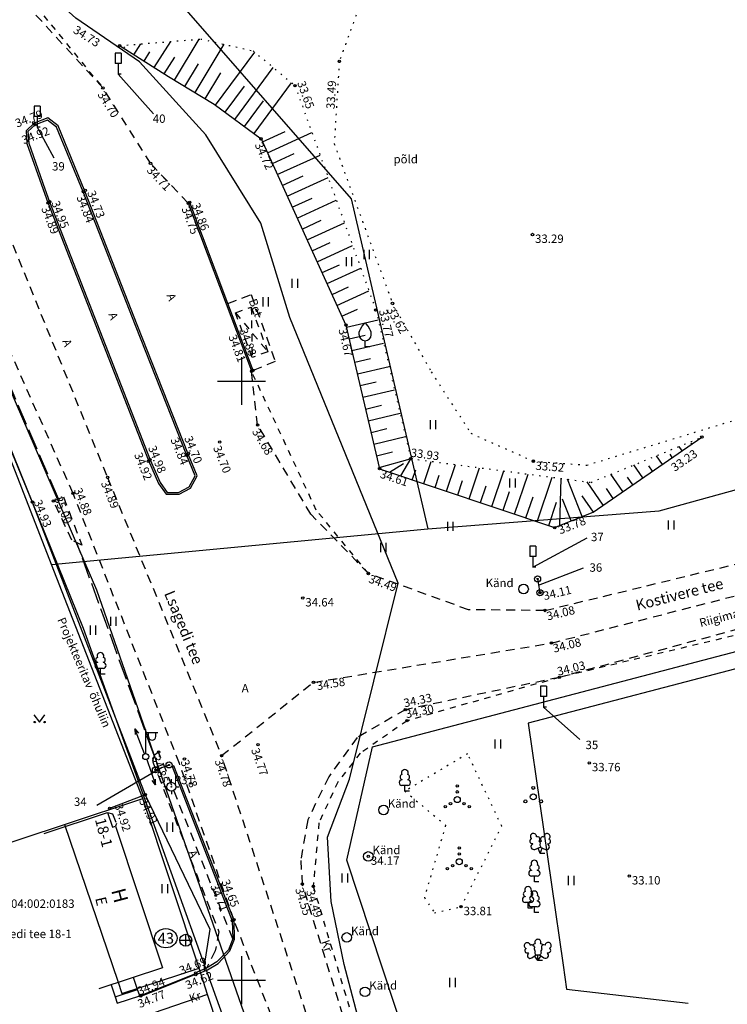
# Model space of a CAD drawing. Extents: x 552215 to 1108501, y 6583850 to 13171772.
# Drawn here: x 553631 to 553691, y 6586798 to 6586880 of the extents above; entities that cross this region are included whole.
import ezdxf
from ezdxf.enums import TextEntityAlignment as Align

# ---------------------------------------------------------------- set-up
doc = ezdxf.new("R2010")
doc.units = 0
for name, pattern in [('750_GE0610$0$AAREKIVI', [0.2, 0.1, 0.1]), ('750_GE0610$0$ASFBET', [2.5, 1.5, -1]), ('750_GE0610$0$HOONEKP', [0.02, 0.01, 0.01]), ('750_GE0610$0$KATASTRIPIIR', [0.02, 0.01, 0.01]), ('750_GE0610$0$KATUSEALL', [3.5, 1.25, -1, 1.25]), ('750_GE0610$0$KOLVIK', [1.25, 0.25, -1]), ('750_GE0610$0$KRUUSKILL', [2, 1, -1]), ('750_GE0610$0$LIIKLUSM', [0.02, 0.01, 0.01]), ('750_GE0610$0$NOLVAALL', [1.2, 0.2, -1]), ('750_GE0610$0$NOLVAKRIIPS', [0.2, 0.1, 0.1]), ('750_GE0610$0$NOLVAPEAL', [0.2, 0.1, 0.1]), ('750_GE0610$0$TEERADA', [4.5, 3.5, -1]), ('750_GE0610$0$TREPP', [0.02, 0.01, 0.01])]:
    doc.linetypes.add(name, pattern=pattern)
doc.layers.get('0').update_dxf_attribs({"linetype": 'CONTINUOUS', "lineweight": 5})
for name, color, linetype in [('750_GE0610$0$AED', 8, 'CONTINUOUS'), ('750_GE0610$0$ALUSVORK', 8, 'CONTINUOUS'), ('750_GE0610$0$HALJASTUS', 8, 'CONTINUOUS'), ('750_GE0610$0$HOONE', 8, 'CONTINUOUS'), ('750_GE0610$0$KAEVU_NR', 8, 'CONTINUOUS'), ('750_GE0610$0$KKAEV', 32, 'CONTINUOUS'), ('750_GE0610$0$korgus', 8, 'CONTINUOUS'), ('750_GE0610$0$KTRASS', 32, 'CONTINUOUS'), ('750_GE0610$0$LE_NR', 8, 'CONTINUOUS'), ('750_GE0610$0$LIIKLUS', 8, 'CONTINUOUS'), ('750_GE0610$0$MPOHULIIN', 1, 'CONTINUOUS'), ('750_GE0610$0$PIIR', 32, 'CONTINUOUS'), ('750_GE0610$0$POST', 6, 'CONTINUOUS'), ('750_GE0610$0$PUU', 8, 'CONTINUOUS'), ('750_GE0610$0$RELJEEF', 8, 'CONTINUOUS'), ('750_GE0610$0$SITRASS', 102, 'CONTINUOUS'), ('750_GE0610$0$TEE', 8, 'CONTINUOUS'), ('750_GE0610$0$vork', 8, 'CONTINUOUS')]:
    doc.layers.add(name, color=color, linetype=linetype)
doc.layers.add('_TEHNOVÕRGU_KAITSEVÖÖND', color=6, linetype='CONTINUOUS', lineweight=5, true_color=0xff00ff)
doc.layers.add('_xrefid', color=7, linetype='CONTINUOUS', lineweight=9)
doc.styles.add('750_GE0610$0$ITALIC', font='italic.shx')
doc.styles.add('750_GE0610$0$ROMANS', font='romans.shx', dxfattribs={"width": 0.8, "oblique": 20})
doc.styles.add('750_GE0610$0$style1', font='romans.shx', dxfattribs={"height": 0.7})
doc.styles.add('750_GE0610$0$TXT', font='txt.shx')
doc.linetypes.add('750_GE0610$0$-KS-', pattern='A,5,[139,mkm.shx,S=0.8,R=0,X=0,Y=0],5,-1.5,["K",750_GE0610$0$ROMANS,S=1.4,R=0,X=-0.7,Y=-0.7],-1.5,10,-3', length=26)
doc.linetypes.add('750_GE0610$0$LA_AED', pattern='A,2.5,[136,mkm.shx,S=0.8,R=0,X=0,Y=0],2.5', length=5)
doc.linetypes.add('750_GE0610$0$MP_OHL', pattern='A,10,[138,mkm.shx,S=1,R=0,X=0,Y=0],6,[138,mkm.shx,S=1,R=180,X=0,Y=0],15', length=31)
doc.linetypes.add('750_GE0610$0$OK_AED', pattern='A,1,-1.5,[141,mkm.shx,S=0.5,R=0,X=0,Y=0],-1.5,1', length=5)
doc.linetypes.add('750_GE0610$0$SI_KBL', pattern='A,8,-2,4,[132,mkm.shx,S=0.5,R=0,X=0,Y=0],4,-2', length=20)

# ---------------------------------------------------------------- blocks, each defined once
blk = doc.blocks.new('750_GE0610$0$mpsuun')
at = {"linetype": 'Continuous'}
for p, q in [((0.5, 0), (5, 0)), ((5, 0), (4.1, 0.3)), ((5, 0), (4.1, -0.3))]:
    blk.add_line(p, q, dxfattribs=at)
blk = doc.blocks.new('750_GE0610$0$vapost')
for p, q in [((0, 0.5), (0, 4.5)), ((0, 4), (2, 4)), ((0.45, 3.36), (0.45, 4)), ((1.68, 3.36), (1.68, 4))]:
    blk.add_line(p, q)
blk.add_arc((1.07, 3.36), 0.613, 180, 0)
blk = doc.blocks.new('750_GE0610$0$pupost')
blk.add_circle((0, 0), 0.5)
blk = doc.blocks.new('750_GE0610$0$varpos')
at = {"color": 0}
blk.add_line((0, 1), (0, -1), dxfattribs=at)
blk = doc.blocks.new('750_GE0610$0$KAKAEV')
at = {"color": 0}
for p, q in [((-1, 0), (1, 0)), ((0, -1), (0, 1))]:
    blk.add_line(p, q, dxfattribs=at)
blk.add_circle((0, 0), 1, dxfattribs=at)
blk = doc.blocks.new('750_GE0610$0$LEHTP3')
at = {"color": 0, "linetype": 'Continuous'}
for p, q in [((-1.57, 1.21), (-1.62, 1.28)), ((-1.02, 0.44), (-0.3, 0.95)), ((0, 0), (-0.55, 0.77)), ((-0.3, 0.95), (0.29, 0.95)), ((0, 0), (0, 0.95)), ((0, 0), (0.54, 0.78)), ((0.76, 0), (0, 0)), ((0.29, 0.95), (1.01, 0.46)), ((1.55, 1.24), (1.59, 1.31))]:
    blk.add_line(p, q, dxfattribs=at)
at = {"color": 0, "linetype": 'Continuous', "flags": 128}
for points in [[(-0.83, 2.57), (-0.62, 2.37), (-0.59, 2.31), (-0.59, 2.2), (-0.62, 2.02), (-0.62, 1.93), (-0.58, 1.77), (-0.5, 1.59), (-0.48, 1.5), (-0.49, 1.41), (-0.52, 1.28), (-0.52, 1.22), (-0.48, 1.14), (-0.43, 1.08), (-0.3, 0.95)], [(0.81, 2.6), (0.62, 2.37), (0.59, 2.31), (0.59, 2.2), (0.62, 2.02), (0.63, 1.93), (0.59, 1.77), (0.51, 1.59), (0.49, 1.5), (0.5, 1.41), (0.53, 1.28), (0.53, 1.22), (0.49, 1.14), (0.44, 1.08), (0.3, 0.95)]]:
    blk.add_lwpolyline(points, dxfattribs=at)
at = {"color": 0, "linetype": 'Continuous'}
for centre, radius, start, end in [((0, 3.04), 0.512, 90.0013, 211.0159), ((0, 3.04), 0.512, 328.9841, 89.9987), ((-1.77, 2.47), 0.512, 125.5389, 246.5536), ((-1.77, 1.66), 0.403, 120.3341, 291.9047), ((-1.77, 2.47), 0.512, 4.5218, 125.5364), ((-0.99, 2.21), 0.403, 65.2382, 130.7412), ((-0.48, 2.38), 0.403, 84.7965, 150.2995), ((0.48, 2.38), 0.403, 34.3857, 95.2035), ((0.95, 2.23), 0.403, 50.3173, 111.1351), ((1.72, 2.51), 0.512, 55.522, 176.5367), ((1.74, 1.69), 0.403, 249.1538, 60.7243), ((1.72, 2.51), 0.512, 294.5049, 55.5195), ((-1.29, 0.83), 0.475, 125.5377, 305.5366), ((1.28, 0.85), 0.475, 235.5219, 55.5208)]:
    blk.add_arc(centre, radius, start, end, dxfattribs=at)
blk = doc.blocks.new('750_GE0610$0$LEHTP1')
at = {"color": 0, "linetype": 'Continuous'}
for p, q in [((-0.48, 1.96), (-0.48, 1.9)), ((0.48, 1.96), (0.48, 1.9)), ((0.48, 0.95), (-0.48, 0.95)), ((0, 0), (0, 0.95)), ((0.76, 0), (0, 0))]:
    blk.add_line(p, q, dxfattribs=at)
for centre, radius, start, end in [((0, 3.04), 0.554, 332.5799, 207.4201), ((-0.475, 1.425), 0.475, 90.00001, 270), ((-0.38, 2.375), 0.425, 105.2441, 257.07903), ((0.38, 2.375), 0.425, 282.92097, 74.7559), ((0.475, 1.425), 0.475, 270, 89.99999)]:
    blk.add_arc(centre, radius, start, end, dxfattribs=at)
blk = doc.blocks.new('750_GE0610$0$LEHTP2')
at = {"color": 0, "linetype": 'Continuous'}
for p, q in [((-0.17, 1.98), (-0.2, 2.05)), ((0.2, 1.97), (0.23, 2.05)), ((-1.23, 1.56), (-1.26, 1.64)), ((-0.88, 0.67), (0.01, 1.02)), ((0, 0), (-0.35, 0.88)), ((0, 0), (0.36, 0.88)), ((0.76, 0), (0, 0)), ((0.01, 1.02), (0.89, 0.66)), ((1.25, 1.54), (1.28, 1.62))]:
    blk.add_line(p, q, dxfattribs=at)
at = {"color": 0, "linetype": 'Continuous', "flags": 128}
blk.add_lwpolyline([(0.01, 2.01), (-0.03, 1.86), (-0.03, 1.82), (-0.01, 1.76), (0.03, 1.69), (0.04, 1.65), (0.01, 1.58), (-0.04, 1.48), (-0.05, 1.43), (-0.04, 1.4), (-0.02, 1.34), (0.05, 1.22), (0.06, 1.18), (0.05, 1.14), (0.02, 1.07), (0.01, 1.02)], dxfattribs=at)
at = {"color": 0, "linetype": 'Continuous'}
for centre, radius, start, end in [((-1.11, 2.83), 0.512, 111.5027, 232.5173), ((-1.11, 2.83), 0.512, 350.4856, 111.5002), ((1.16, 2.81), 0.512, 67.6168, 188.6314), ((-1.31, 2.04), 0.403, 106.2979, 277.8684), ((-0.43, 2.38), 0.403, 305.1345, 116.705), ((0.01, 1.53), 0.475, 66.7655, 111.5015), ((0.47, 2.38), 0.403, 62.412, 233.9825), ((1.34, 2.02), 0.403, 261.2486, 72.8191), ((1.16, 2.81), 0.512, 306.5997, 67.6143), ((-1.05, 1.12), 0.475, 111.5014, 291.5004), ((1.07, 1.1), 0.475, 247.6166, 67.6155)]:
    blk.add_arc(centre, radius, start, end, dxfattribs=at)
blk = doc.blocks.new('750_GE0610$0$PQQSAS')
at = {"color": 0, "linetype": 'Continuous'}
for centre, radius in [((0, 1.5), 0.25), ((0, 0), 0.5), ((-1.3, -0.75), 0.25), ((1.3, -0.75), 0.25)]:
    blk.add_circle(centre, radius, dxfattribs=at)
blk = doc.blocks.new('750_GE0610$0$LIIKLM')
at = {"color": 0, "linetype": 'Continuous', "flags": 128}
for points in [[(-0.5, 3.5), (-0.5, 1.8)], [(0.5, 3.5), (-0.5, 3.5)], [(0.5, 3.5), (0.5, 1.8)], [(0.5, 1.8), (-0.5, 1.8)], [(0, 1.8), (0, 0)], [(0.5, 0), (0, 0)]]:
    blk.add_lwpolyline(points, dxfattribs=at)
blk = doc.blocks.new('750_GE0610$0$VILJA1')
at = {"color": 0, "linetype": 'Continuous'}
for p, q in [((0, 0), (0, 1)), ((0.8, 0), (0, 0))]:
    blk.add_line(p, q, dxfattribs=at)
at = {"color": 0, "linetype": 'Continuous', "flags": 128}
for points in [[(-1, 2), (-1, 2.3), (-0.98, 2.43), (-0.91, 2.69), (-0.79, 2.93), (-0.5, 3.4), (-0.18, 3.81), (0, 4)], [(1, 2), (1, 2.3), (0.98, 2.43), (0.91, 2.69), (0.79, 2.93), (0.5, 3.4), (0.18, 3.81), (0, 4)]]:
    blk.add_lwpolyline(points, dxfattribs=at)
at = {"color": 0, "linetype": 'Continuous'}
blk.add_arc((0, 2), 1, 180, 0, dxfattribs=at)
blk = doc.blocks.new('750_GE0610$0$LIIKLP')
at = {"color": 0}
for radius in [0.5, 0.1]:
    blk.add_circle((0, 0), radius, dxfattribs=at)
blk = doc.blocks.new('750_GE0610$0$VQSA')
at = {"color": 0, "linetype": 'Continuous'}
for centre, radius in [((0, 2.3), 0.2), ((0, 0), 0.5), ((0, 1.3), 0.2), ((-2, -1.15), 0.2), ((-1.13, -0.65), 0.2), ((1.13, -0.65), 0.2), ((2, -1.15), 0.2)]:
    blk.add_circle(centre, radius, dxfattribs=at)
blk = doc.blocks.new('750_GE0610$0$HEIN')
at = {"color": 0, "linetype": 'Continuous'}
for p, q in [((-0.46, 0.76), (-0.46, -0.76)), ((0.46, 0.76), (0.46, -0.76))]:
    blk.add_line(p, q, dxfattribs=at)
blk = doc.blocks.new('750_GE0610$0$MURU')
at = {"color": 0, "linetype": 'Continuous'}
for p, q in [((-0.93, 1.21), (0, 0)), ((0, 0), (0.89, 1.21))]:
    blk.add_line(p, q, dxfattribs=at)
for centre in [(-0.8, 0), (0.86, 0)]:
    blk.add_ellipse(centre, major_axis=(0.0778, 0.0778), ratio=1, start_param=5.497787, end_param=11.780972, dxfattribs=at)
blk = doc.blocks.new('750_GE0610$0$VKORIS')
at = {"color": 0, "linetype": 'Continuous'}
for p, q in [((0, 4), (0, -4)), ((-4, 0), (4, 0))]:
    blk.add_line(p, q, dxfattribs=at)
blk = doc.blocks.new('750_GE0610$0$SPYMAR')
at = {"color": 0, "linetype": 'Continuous'}
for p, q in [((-0.75, 0), (-1.25, 0)), ((0, 0.75), (0, 1.25)), ((0.75, 0), (1.25, 0)), ((0, -0.75), (0, -1.25))]:
    blk.add_line(p, q, dxfattribs=at)
for radius in [0.75, 0.044]:
    blk.add_circle((0, 0), radius, dxfattribs=at)
blk = doc.blocks.new('750_GE0610$0$METS')
at = {"color": 0}
blk.add_circle((0, 0), 0.8, dxfattribs=at)
blk = doc.blocks.new('750_GE0610')
at = {"layer": '750_GE0610$0$AED', "linetype": '750_GE0610$0$LA_AED', "ltscale": 0.5}
for p, q in [((553624.937, 6586858.328), (553632.545, 6586839.902)), ((553632.545, 6586839.902), (553641.969, 6586815.473)), ((553641.969, 6586815.473), (553639.007, 6586814.335)), ((553641.969, 6586815.473), (553647.369, 6586804.272)), ((553647.369, 6586804.272), (553646.902, 6586801.215))]:
    blk.add_line(p, q, dxfattribs=at)
at = {"layer": '750_GE0610$0$AED', "linetype": '750_GE0610$0$OK_AED', "ltscale": 0.5}
for p, q in [((553723.902, 6586834.581), (553673.932, 6586821.446)), ((553673.932, 6586821.446), (553676.844, 6586801.263)), ((553676.844, 6586801.263), (553677.117, 6586799.262)), ((553677.117, 6586799.262), (553687.274, 6586798.081))]:
    blk.add_line(p, q, dxfattribs=at)
at = {"layer": '750_GE0610$0$HALJASTUS', "linetype": '750_GE0610$0$KOLVIK', "ltscale": 0.5}
blk.add_lwpolyline([(553663.545, 6586885.595), (553660.208, 6586882.293), (553658.163, 6586876.674), (553657.738, 6586869.788), (553662.601, 6586856.473), (553665.835, 6586850.756), (553669.14, 6586845.635), (553674.355, 6586843.312), (553678.8, 6586842.979), (553695.811, 6586848.16), (553716.681, 6586854.567), (553741.585, 6586858.933)], dxfattribs=at)
blk.add_lwpolyline([(553665.258, 6586806.906), (553666.104, 6586805.624), (553668.321, 6586806.127), (553671.719, 6586812.842), (553668.865, 6586818.895), (553663.631, 6586815.773), (553667.033, 6586812.928)], close=True, dxfattribs=at)
at = {"layer": '750_GE0610$0$HOONE', "linetype": '750_GE0610$0$KATUSEALL', "ltscale": 0.5}
for points in [[(553649.493, 6586855.695), (553650.816, 6586856.168)], [(553650.816, 6586856.168), (553650.888, 6586851.965)], [(553650.816, 6586856.168), (553652.211, 6586852.438)], [(553649.493, 6586855.695), (553652.211, 6586852.438)], [(553650.888, 6586851.965), (553649.493, 6586855.695)], [(553652.211, 6586852.438), (553650.888, 6586851.965)]]:
    blk.add_lwpolyline(points, dxfattribs=at)
at = {"layer": '750_GE0610$0$HOONE', "linetype": '750_GE0610$0$HOONEKP', "ltscale": 0.5}
blk.add_lwpolyline([(553633.53, 6586812.237), (553638.838, 6586813.996), (553639.24, 6586812.783), (553639.498, 6586812.868), (553643.42, 6586801.036), (553638.112, 6586799.277)], dxfattribs=at)
at = {"layer": '750_GE0610$0$KAEVU_NR', "linetype": 'Continuous'}
blk.add_ellipse((553643.696, 6586803.504), major_axis=(0.945, 0), ratio=0.846561, dxfattribs=at)
at = {"layer": '750_GE0610$0$korgus', "linetype": 'Continuous', "ltscale": 0.5}
for centre in [(553639.839, 6586877.989), (553658.163, 6586876.674), (553638.439, 6586874.462), (553654.473, 6586874.649), (553632.672, 6586871.552), (553632.789, 6586871.387), (553651.635, 6586870.21), (553642.413, 6586868.17), (553636.976, 6586865.91), (553636.8, 6586865.793), (553633.86, 6586864.852), (553633.998, 6586864.951), (553645.562, 6586864.842), (553645.689, 6586864.905), (553674.282, 6586862.224), (553662.601, 6586856.473), (553661.21, 6586855.921), (553658.721, 6586854.669), (553650.843, 6586850.821), (553650.968, 6586850.89), (553651.346, 6586846.325), (553688.409, 6586845.318), (553648.186, 6586844.903), (553645.435, 6586843.795), (553645.576, 6586843.952), (553642.235, 6586843.302), (553642.377, 6586843.429), (553664.134, 6586843.519), (553674.355, 6586843.312), (553661.52, 6586842.685), (553638.83, 6586841.954), (553635.958, 6586840.62), (553632.545, 6586839.902), (553634.318, 6586839.999), (553676.133, 6586837.77), (553660.591, 6586833.939), (553674.903, 6586832.336), (553655.119, 6586831.888), (553675.323, 6586830.852), (553675.864, 6586828.134), (553656.011, 6586824.854), (553676.513, 6586825.266), (553663.667, 6586822.57), (553663.822, 6586821.657), (553643.088, 6586819.039), (553651.385, 6586819.662), (553645.248, 6586818.455), (553648.347, 6586818.738), (553679.022, 6586818.134), (553641.969, 6586815.473), (553639.007, 6586814.335), (553660.584, 6586810.329), (553682.357, 6586808.687), (553655.074, 6586808.019), (553655.99, 6586807.844), (553668.321, 6586806.127), (553649.368, 6586805.041), (553649.236, 6586804.966), (553646.172, 6586800.603), (553646.192, 6586800.456), (553641.566, 6586798.718), (553641.603, 6586798.697)]:
    blk.add_circle(centre, 0.1, dxfattribs=at)
at = {"layer": '750_GE0610$0$KTRASS', "linetype": '750_GE0610$0$-KS-', "ltscale": 0.5, "flags": 128}
blk.add_lwpolyline([(553690.046, 6586739.845), (553675.066, 6586762.562), (553672.182, 6586767.996), (553665.477, 6586782.037), (553664.036, 6586784.922), (553660.403, 6586794.32), (553658.561, 6586801.305), (553657.481, 6586806.555), (553657.168, 6586811.929), (553659.009, 6586816.778), (553663.086, 6586833.131), (553654.047, 6586855.293), (553651.617, 6586863.182), (553647.025, 6586870.551), (553641.494, 6586876.624), (553636.193, 6586880.271), (553629.647, 6586886.149), (553628.12, 6586887.825), (553622.199, 6586898.898), (553615.304, 6586910.467)], dxfattribs=at)
at = {"layer": '750_GE0610$0$LE_NR', "ltscale": 0.5}
for points in [[(553639.715, 6586875.604), (553642.673, 6586872.3)], [(553632.967, 6586871.176), (553634.348, 6586868.616)], [(553674.302, 6586834.467), (553678.834, 6586836.915)], [(553674.792, 6586832.976), (553678.527, 6586834.4)], [(553675.186, 6586822.788), (553678.23, 6586820.077)], [(553643.389, 6586817.757), (553637.933, 6586814.587)]]:
    blk.add_lwpolyline(points, dxfattribs=at)
at = {"layer": '750_GE0610$0$LIIKLUS', "linetype": '750_GE0610$0$LIIKLUSM', "ltscale": 0.5}
for p, q in [((553674.705, 6586833.48), (553674.903, 6586832.336)), ((553642.82, 6586817.551), (553643.958, 6586817.963))]:
    blk.add_line(p, q, dxfattribs=at)
at = {"layer": '750_GE0610$0$MPOHULIIN', "linetype": '750_GE0610$0$MP_OHL', "ltscale": 0.5}
blk.add_lwpolyline([(553648.683, 6586796.412), (553636.824, 6586829.358), (553624.053, 6586860.87)], dxfattribs=at)
at = {"layer": '750_GE0610$0$PIIR', "linetype": '750_GE0610$0$KATASTRIPIIR', "ltscale": 0.5}
for points in [[(553683.4, 6586724.17), (553664.31, 6586752.45), (553652.2, 6586783.7), (553647.17, 6586798.8), (553646.46, 6586801.01), (553641.77, 6586815.16), (553634.16, 6586834.68), (553665.56, 6586837.67), (553684.86, 6586839.18), (553938.58, 6586908.8), (554299.77, 6587003.71), (554365.09, 6587021.87), (554547.48, 6587070.44), (554594.78, 6587087.18), (554655.33, 6587113.79), (554684.17, 6587122.72), (554727.63, 6587131.88), (554898.59, 6587177.85), (554966.92, 6587195.45), (555016.02, 6587208.85), (555055.41, 6587216.91)], [(553634.16, 6586834.68), (553624.03, 6586860.68), (553616.05, 6586865.99), (553583.2, 6586934.81), (553568.1, 6586970.86), (553587.59, 6586975.59), (553611.44, 6586924.81), (553629.47, 6586888.52), (553641.12, 6586885.88), (553659.14, 6586865.21), (553665.56, 6586837.67)], [(553635.24, 6586813), (553641.77, 6586815.16)], [(553647.17, 6586798.8), (553611.44, 6586786.54), (553608.79, 6586794.91), (553607.45, 6586798.68), (553607.03, 6586799.96), (553618.32, 6586803.34), (553622.27, 6586804.7), (553621.41, 6586808.42), (553635.24, 6586813), (553635.69, 6586811.68), (553639.68, 6586799.91), (553640.03, 6586798.88), (553646.46, 6586801.01)]]:
    blk.add_lwpolyline(points, dxfattribs=at)
blk.add_lwpolyline([(553660.92, 6586819.48), (553966.31, 6586899.64), (553966.36, 6586896.06), (553967.78, 6586809.43), (554010.18, 6586740.35), (554017.07, 6586601.15), (553987.13, 6586608.66), (553916.83, 6586626.35), (553774.13, 6586674.52), (553765.31, 6586706.69), (553757.08, 6586704.14), (553730.03, 6586767.85), (553690.18, 6586745.19), (553671.71, 6586770.86), (553658.78, 6586810.03)], close=True, dxfattribs=at)
at = {"layer": '750_GE0610$0$RELJEEF', "linetype": '750_GE0610$0$NOLVAKRIIPS', "ltscale": 0.5}
for p, q in [((553642.722, 6586876.16), (553644.1, 6586878.333)), ((553644.417, 6586875.099), (553646.486, 6586878.525)), ((553640.189, 6586877.767), (553640.272, 6586877.899)), ((553641.033, 6586877.231), (553641.604, 6586878.131)), ((553641.877, 6586876.696), (553642.365, 6586877.464)), ((553646.129, 6586874.065), (553648.563, 6586878.096)), ((553647.834, 6586873.02), (553651.104, 6586877.444)), ((553643.566, 6586875.624), (553644.457, 6586877.029)), ((553645.273, 6586874.582), (553646.404, 6586876.455)), ((553649.442, 6586871.831), (553652.646, 6586876.165)), ((553646.985, 6586873.548), (553648.288, 6586875.706)), ((553648.638, 6586872.426), (553650.256, 6586874.615)), ((553651.05, 6586870.642), (553654.187, 6586874.886)), ((553650.246, 6586871.237), (553651.831, 6586873.381)), ((553651.748, 6586869.962), (553653.643, 6586870.826)), ((553652.163, 6586869.052), (553655.877, 6586870.745)), ((553652.578, 6586868.142), (553654.397, 6586868.972)), ((553652.993, 6586867.232), (553656.557, 6586868.857)), ((553653.408, 6586866.322), (553655.152, 6586867.118)), ((553653.822, 6586865.412), (553657.236, 6586866.969)), ((553654.237, 6586864.503), (553655.906, 6586865.264)), ((553654.652, 6586863.593), (553657.915, 6586865.08)), ((553655.067, 6586862.683), (553656.661, 6586863.409)), ((553655.482, 6586861.773), (553658.594, 6586863.192)), ((553655.897, 6586860.863), (553657.415, 6586861.555)), ((553656.312, 6586859.953), (553659.274, 6586861.304)), ((553656.727, 6586859.043), (553658.17, 6586859.701)), ((553657.141, 6586858.133), (553659.953, 6586859.415)), ((553657.556, 6586857.223), (553658.924, 6586857.847)), ((553657.971, 6586856.314), (553660.632, 6586857.527)), ((553658.386, 6586855.404), (553659.679, 6586855.993)), ((553658.765, 6586854.482), (553661.404, 6586855.098)), ((553658.992, 6586853.508), (553660.313, 6586853.816)), ((553659.22, 6586852.534), (553661.863, 6586853.151)), ((553659.447, 6586851.56), (553660.77, 6586851.869)), ((553659.675, 6586850.586), (553662.322, 6586851.205)), ((553659.902, 6586849.613), (553661.227, 6586849.922)), ((553660.129, 6586848.639), (553662.781, 6586849.258)), ((553660.357, 6586847.665), (553661.684, 6586847.975)), ((553660.584, 6586846.691), (553663.24, 6586847.311)), ((553660.812, 6586845.717), (553662.141, 6586846.028)), ((553661.039, 6586844.744), (553663.699, 6586845.365)), ((553687.586, 6586844.75), (553687.524, 6586844.84)), ((553688.409, 6586845.318), (553688.409, 6586845.318)), ((553661.267, 6586843.77), (553662.597, 6586844.081)), ((553685.118, 6586843.045), (553684.618, 6586843.769)), ((553685.94, 6586843.613), (553685.753, 6586843.885)), ((553686.763, 6586844.181), (553686.513, 6586844.543)), ((553661.494, 6586842.796), (553664.077, 6586843.513)), ((553662.36, 6586842.403), (553663.515, 6586843.121)), ((553663.308, 6586842.084), (553664.136, 6586843.513)), ((553665.203, 6586841.447), (553665.825, 6586843.297)), ((553667.099, 6586840.809), (553667.846, 6586843.031)), ((553683.472, 6586841.908), (553682.722, 6586842.994)), ((553684.295, 6586842.477), (553683.982, 6586842.929)), ((553664.256, 6586841.765), (553664.535, 6586842.597)), ((553666.151, 6586841.128), (553666.493, 6586842.146)), ((553668.995, 6586840.172), (553669.867, 6586842.765)), ((553670.891, 6586839.535), (553671.887, 6586842.499)), ((553672.786, 6586838.897), (553673.908, 6586842.234)), ((553681.826, 6586840.772), (553680.826, 6586842.22)), ((553668.047, 6586840.491), (553668.452, 6586841.694)), ((553674.682, 6586838.26), (553675.929, 6586841.968)), ((553676.569, 6586837.963), (553676.667, 6586841.86)), ((553678.431, 6586838.695), (553677.21, 6586841.799)), ((553680.181, 6586839.635), (553678.833, 6586841.586)), ((553682.649, 6586841.34), (553682.212, 6586841.974)), ((553669.943, 6586839.853), (553670.41, 6586841.243)), ((553671.838, 6586839.216), (553672.368, 6586840.791)), ((553681.003, 6586840.204), (553680.441, 6586841.018)), ((553673.734, 6586838.578), (553674.326, 6586840.34)), ((553675.63, 6586837.941), (553676.284, 6586839.888)), ((553677.5, 6586838.329), (553676.789, 6586840.139)), ((553679.358, 6586839.067), (553678.427, 6586840.414))]:
    blk.add_line(p, q, dxfattribs=at)
at = {"layer": '750_GE0610$0$RELJEEF', "linetype": '750_GE0610$0$NOLVAALL', "ltscale": 0.5}
blk.add_lwpolyline([(553639.839, 6586877.989), (553646.609, 6586878.535), (553650.971, 6586877.554), (553654.473, 6586874.649), (553661.21, 6586855.921), (553664.134, 6586843.519), (553679.168, 6586841.542), (553688.409, 6586845.318)], dxfattribs=at)
at = {"layer": '750_GE0610$0$RELJEEF', "linetype": '750_GE0610$0$NOLVAPEAL', "ltscale": 0.5}
blk.add_lwpolyline([(553639.839, 6586877.989), (553643.919, 6586875.4), (553647.719, 6586873.105), (553651.635, 6586870.21), (553658.721, 6586854.669), (553661.52, 6586842.685), (553676.106, 6586837.781), (553679.33, 6586839.048), (553688.409, 6586845.318)], dxfattribs=at)
at = {"layer": '750_GE0610$0$SITRASS', "linetype": '750_GE0610$0$SI_KBL', "ltscale": 0.5}
blk.add_lwpolyline([(553604.248, 6586905.11), (553623.35, 6586866.25), (553637.91, 6586832.57), (553653.64, 6586787.38), (553675.2, 6586744.13), (553700.2, 6586697.95), (553725.47, 6586633.79), (553745.8, 6586587.83), (553744.13, 6586576.55), (553730.553, 6586570.523)], dxfattribs=at)
at = {"layer": '750_GE0610$0$TEE', "linetype": '750_GE0610$0$ASFBET', "ltscale": 0.5}
for points in [[(553645.549, 6586864.852), (553642.413, 6586868.17), (553638.439, 6586874.462), (553626.315, 6586887.667), (553612.21, 6586908.805)], [(553609.034, 6586907.429), (553619.938, 6586884.921), (553629.976, 6586863.677), (553638.83, 6586841.954), (553648.347, 6586818.738)], [(553714.557, 6586665.078), (553708.166, 6586683.072), (553699.129, 6586705.212), (553688.808, 6586726.82), (553682.889, 6586736.492), (553675.436, 6586747.368), (553668.014, 6586758.732), (553667.988, 6586758.826), (553666.161, 6586762.078), (553662.208, 6586770.512), (553653.62, 6586793.919), (553652.493, 6586797.058), (553649.385, 6586804.99), (553644.836, 6586818.071), (553635.958, 6586840.62), (553627.426, 6586859.844)], [(553648.875, 6586856.48), (553650.82, 6586857.211), (553652.825, 6586851.616), (553650.968, 6586850.89)], [(553675.323, 6586830.852), (553698.906, 6586836.583), (553721.352, 6586842.921), (553738.652, 6586847.771), (553753.272, 6586851.829)], [(553651.346, 6586846.325), (553650.828, 6586850.837)], [(553719.734, 6586661.173), (553711.347, 6586684.171), (553701.905, 6586706.491), (553691.545, 6586728.476), (553684.966, 6586737.796), (553677.523, 6586748.675), (553670.389, 6586760.256), (553664.637, 6586771.564), (553656.183, 6586794.86), (553648.347, 6586818.738), (553656.011, 6586824.854), (553675.864, 6586828.134), (553699.454, 6586834.2), (553722.06, 6586840.305), (553739.619, 6586844.656), (553754.054, 6586848.841)], [(553675.323, 6586830.852), (553668.938, 6586830.914), (553660.591, 6586833.939), (553655.788, 6586838.895), (553651.346, 6586846.325)], [(553755.069, 6586846.217), (553740.107, 6586842.115), (553722.753, 6586837.325), (553699.959, 6586831.598), (553676.513, 6586825.266), (553663.667, 6586822.57)], [(553634.318, 6586839.999), (553635.154, 6586840.347)], [(553635.854, 6586836.709), (553634.318, 6586839.999)], [(553635.154, 6586840.347), (553636.688, 6586836.289)], [(553636.688, 6586836.289), (553635.854, 6586836.709)], [(553663.667, 6586822.57), (553659.653, 6586820.249), (553657.277, 6586816.982), (553655.529, 6586813.374), (553654.944, 6586810), (553655.074, 6586808.019)], [(553642.715, 6586818.758), (553642.594, 6586818.267)], [(553642.594, 6586818.267), (553648.111, 6586804.048)], [(553643.088, 6586819.039), (553642.715, 6586818.758)], [(553649.273, 6586803.464), (553643.088, 6586819.039)], [(553638.838, 6586813.996), (553639.252, 6586813.877)], [(553639.252, 6586813.877), (553639.573, 6586813.09)], [(553639.573, 6586813.09), (553639.498, 6586812.868)], [(553796.117, 6586492.827), (553787.74, 6586512.867), (553778.76, 6586533.119), (553769.321, 6586554.035), (553759.96, 6586574.235), (553750.781, 6586593.534), (553741.007, 6586616.165), (553733.613, 6586634.082), (553731.66, 6586638.897), (553730.572, 6586641.654), (553723.114, 6586661.332), (553722.735, 6586662.121), (553719.005, 6586671.718), (553713.889, 6586685.324), (553704.975, 6586707.85), (553693.913, 6586729.828), (553687.595, 6586739.64), (553679.967, 6586750.377), (553672.982, 6586761.624), (553667.642, 6586772.606), (553658.84, 6586795.902), (553655.074, 6586808.019)], [(553648.111, 6586804.048), (553647.817, 6586802.449)], [(553647.817, 6586802.449), (553647.089, 6586800.998)]]:
    blk.add_lwpolyline(points, dxfattribs=at)
at = {"layer": '750_GE0610$0$TEE', "linetype": '750_GE0610$0$KRUUSKILL', "ltscale": 0.5}
for points in [[(553612.945, 6586909.151), (553627.168, 6586888.217), (553638.439, 6586874.462)], [(553660.591, 6586833.939), (553656.243, 6586839.219), (553650.828, 6586850.837)], [(553722.753, 6586837.325), (553699.783, 6586830.827), (553676.513, 6586825.266), (553663.822, 6586821.657)], [(553663.822, 6586821.657), (553659.918, 6586818.936), (553658.03, 6586816.531), (553656.461, 6586813.121), (553655.99, 6586807.844)], [(553655.99, 6586807.844), (553659.465, 6586796.146), (553667.996, 6586772.756), (553672.982, 6586761.624), (553680.234, 6586750.824), (553687.946, 6586739.917), (553693.163, 6586732.123)]]:
    blk.add_lwpolyline(points, dxfattribs=at)
at = {"layer": '750_GE0610$0$TEE', "linetype": '750_GE0610$0$AAREKIVI', "ltscale": 0.5}
for points in [[(553634.699, 6586871.29), (553633.835, 6586871.948), (553632.708, 6586871.517), (553632.032, 6586870.881), (553632.102, 6586869.809)], [(553634.579, 6586871.193), (553633.811, 6586871.778), (553632.789, 6586871.387), (553632.186, 6586870.82), (553632.25, 6586869.839)], [(553646.129, 6586842.088), (553645.435, 6586843.795), (553641.174, 6586854.636), (553636.8, 6586865.793), (553634.579, 6586871.193)], [(553646.295, 6586842.079), (553645.574, 6586843.851), (553641.314, 6586854.691), (553636.939, 6586865.849), (553634.699, 6586871.29)], [(553632.102, 6586869.809), (553633.448, 6586865.989), (553633.858, 6586864.897), (553642.238, 6586843.372), (553643.082, 6586841.446)], [(553632.25, 6586869.839), (553633.589, 6586866.04), (553633.998, 6586864.951), (553642.377, 6586843.429), (553643.213, 6586841.52)], [(553643.082, 6586841.446), (553643.715, 6586840.551), (553644.795, 6586840.548), (553645.747, 6586841.061), (553646.295, 6586842.079)], [(553643.213, 6586841.52), (553643.793, 6586840.701), (553644.757, 6586840.698), (553645.636, 6586841.172), (553646.129, 6586842.088)]]:
    blk.add_lwpolyline(points, dxfattribs=at)
for points in [[(553650.968, 6586850.89), (553648.875, 6586856.48), (553645.689, 6586864.905), (553645.549, 6586864.852), (553648.735, 6586856.427), (553650.828, 6586850.837)], [(553646.231, 6586800.465), (553647.158, 6586800.864), (553648.047, 6586801.402), (553649.04, 6586802.446), (553649.424, 6586803.438), (553649.385, 6586804.99), (553644.364, 6586817.879), (553644.229, 6586817.828), (553649.236, 6586804.966), (553649.273, 6586803.464), (553648.911, 6586802.528), (553647.952, 6586801.52), (553647.089, 6586800.998), (553646.172, 6586800.603)], [(553641.596, 6586798.644), (553641.566, 6586798.718), (553646.063, 6586800.512), (553646.093, 6586800.438)]]:
    blk.add_lwpolyline(points, close=True, dxfattribs=at)
at = {"layer": '750_GE0610$0$TEE', "linetype": '750_GE0610$0$TEERADA', "ltscale": 0.5}
for points in [[(553634.736, 6586840.173), (553626.648, 6586859.043)], [(553642.715, 6586818.758), (553636.271, 6586836.499)]]:
    blk.add_lwpolyline(points, dxfattribs=at)
at = {"layer": '750_GE0610$0$TEE', "linetype": '750_GE0610$0$TREPP', "ltscale": 0.5}
for points in [[(553641.333, 6586799.234), (553641.001, 6586800.234)], [(553639.136, 6586799.616), (553639.467, 6586798.616)], [(553639.467, 6586798.616), (553641.333, 6586799.234)], [(553639.467, 6586798.616), (553639.645, 6586798.079)], [(553639.645, 6586798.079), (553641.511, 6586798.697)], [(553641.511, 6586798.697), (553641.333, 6586799.234)]]:
    blk.add_lwpolyline(points, dxfattribs=at)
at = {"layer": '750_GE0610$0$AED', "ltscale": 0.5, "xscale": 0.5, "yscale": 0.5, "zscale": 0.5}
blk.add_blockref('750_GE0610$0$varpos', (553646.902, 6586801.215), dxfattribs=at)
at = {"layer": '750_GE0610$0$ALUSVORK', "ltscale": 0.5, "xscale": 0.5, "yscale": 0.5, "zscale": 0.5}
blk.add_blockref('750_GE0610$0$SPYMAR', (553644.153, 6586816.138), dxfattribs=at)
at = {"layer": '750_GE0610$0$HALJASTUS', "ltscale": 0.5, "xscale": 0.5, "yscale": 0.5, "zscale": 0.5}
for name, p in [('750_GE0610$0$HEIN', (553658.954, 6586859.967)), ('750_GE0610$0$HEIN', (553660.429, 6586860.556)), ('750_GE0610$0$HEIN', (553654.441, 6586858.146)), ('750_GE0610$0$HEIN', (553652.001, 6586856.606)), ('750_GE0610$0$HEIN', (553665.962, 6586846.355)), ('750_GE0610$0$HEIN', (553672.605, 6586841.499)), ('750_GE0610$0$HEIN', (553667.412, 6586837.87)), ('750_GE0610$0$HEIN', (553685.836, 6586837.99)), ('750_GE0610$0$HEIN', (553661.82, 6586836.111)), ('750_GE0610$0$METS', (553673.536, 6586832.642)), ('750_GE0610$0$HEIN', (553639.299, 6586829.954)), ('750_GE0610$0$HEIN', (553637.608, 6586829.209)), ('750_GE0610$0$MURU', (553633.154, 6586821.54)), ('750_GE0610$0$HEIN', (553671.373, 6586819.718)), ('750_GE0610$0$VQSA', (553668.005, 6586815.067)), ('750_GE0610$0$METS', (553661.857, 6586814.206)), ('750_GE0610$0$HEIN', (553644.007, 6586812.772)), ('750_GE0610$0$VQSA', (553668.177, 6586809.89)), ('750_GE0610$0$METS', (553660.584, 6586810.329)), ('750_GE0610$0$HEIN', (553658.608, 6586808.526)), ('750_GE0610$0$HEIN', (553677.499, 6586808.32)), ('750_GE0610$0$HEIN', (553643.591, 6586807.648)), ('750_GE0610$0$METS', (553658.786, 6586803.57)), ('750_GE0610$0$METS', (553660.312, 6586799.029)), ('750_GE0610$0$HEIN', (553667.595, 6586799.807))]:
    blk.add_blockref(name, p, dxfattribs=at)
at = {"layer": '750_GE0610$0$KKAEV', "ltscale": 0.5, "xscale": 0.5, "yscale": 0.5, "zscale": 0.5}
blk.add_blockref('750_GE0610$0$KAKAEV', (553645.354, 6586803.33), dxfattribs=at)
at = {"layer": '750_GE0610$0$LIIKLUS', "ltscale": 0.5, "xscale": 0.5, "yscale": 0.5, "zscale": 0.5}
for name, p in [('750_GE0610$0$LIIKLM', (553639.715, 6586875.604)), ('750_GE0610$0$LIIKLM', (553632.967, 6586871.176)), ('750_GE0610$0$LIIKLM', (553674.302, 6586834.467)), ('750_GE0610$0$LIIKLP', (553674.705, 6586833.48)), ('750_GE0610$0$LIIKLP', (553674.903, 6586832.336)), ('750_GE0610$0$LIIKLM', (553675.186, 6586822.788)), ('750_GE0610$0$LIIKLP', (553642.82, 6586817.551)), ('750_GE0610$0$LIIKLP', (553643.958, 6586817.963))]:
    blk.add_blockref(name, p, dxfattribs=at)
at = {"layer": '750_GE0610$0$MPOHULIIN'}
for xscale, yscale, zscale, rotation in [(0.5000000001648791, 0.5000000001648791, 0.5000000001648791, 111.279725119429), (0.5000000003176143, 0.5000000003176143, 0.5000000003176143, 288.9157449932079)]:
    blk.add_blockref('750_GE0610$0$mpsuun', (553642.017, 6586818.658), dxfattribs=dict(at, xscale=xscale, yscale=yscale, zscale=zscale, rotation=rotation))
at = {"layer": '750_GE0610$0$POST', "xscale": 0.5, "yscale": 0.5, "zscale": 0.5}
for name in ['750_GE0610$0$vapost', '750_GE0610$0$pupost']:
    blk.add_blockref(name, (553642.017, 6586818.658), dxfattribs=at)
at = {"layer": '750_GE0610$0$PUU', "ltscale": 0.5, "xscale": 0.5, "yscale": 0.5, "zscale": 0.5}
for name, p in [('750_GE0610$0$VILJA1', (553660.321, 6586852.865)), ('750_GE0610$0$LEHTP1', (553638.24, 6586825.549)), ('750_GE0610$0$LEHTP1', (553663.631, 6586815.773)), ('750_GE0610$0$PQQSAS', (553674.344, 6586815.3)), ('750_GE0610$0$LEHTP2', (553674.917, 6586810.579)), ('750_GE0610$0$LEHTP1', (553674.44, 6586808.213)), ('750_GE0610$0$LEHTP1', (553673.911, 6586806.014)), ('750_GE0610$0$LEHTP1', (553674.439, 6586805.646)), ('750_GE0610$0$LEHTP3', (553674.731, 6586801.643))]:
    blk.add_blockref(name, p, dxfattribs=at)
at = {"layer": '750_GE0610$0$vork', "ltscale": 0.5, "xscale": 0.5, "yscale": 0.5, "zscale": 0.5}
for p in [(553650, 6586850), (553650, 6586800)]:
    blk.add_blockref('750_GE0610$0$VKORIS', p, dxfattribs=at)
at = {"layer": '750_GE0610$0$ALUSVORK', "ltscale": 0.5, "style": '750_GE0610$0$ROMANS'}
blk.add_text(' P31', height=0.7, dxfattribs=at).set_placement((553644.153, 6586816.138), align=Align.BOTTOM_LEFT)
at = {"layer": '750_GE0610$0$HALJASTUS', "ltscale": 0.5, "style": '750_GE0610$0$ROMANS'}
blk.add_text('põld', height=0.7, dxfattribs=at).set_placement((553663.703, 6586868.513), align=Align.MIDDLE_CENTER)
at = {"layer": '750_GE0610$0$HALJASTUS', "ltscale": 0.5, "style": '750_GE0610$0$style1'}
for p in [(553670.372, 6586832.802), (553662.21, 6586814.393), (553660.937, 6586810.516), (553659.139, 6586803.757), (553660.665, 6586799.216)]:
    blk.add_text('Känd', height=0.7, dxfattribs=at).set_placement(p)
at = {"layer": '750_GE0610$0$HOONE', "ltscale": 0.5, "style": '750_GE0610$0$ROMANS'}
blk.add_text('18-1', height=0.9, rotation=284.77699, dxfattribs=at).set_placement((553637.501, 6586813.333), align=Align.BOTTOM_LEFT)
for s, height, rotation, p in [('H', 1.2, 284.77699, (553639.852, 6586807.072)), ('E', 0.9, 283.18783, (553638.314, 6586806.591))]:
    blk.add_text(s, height=height, rotation=rotation, dxfattribs=at).set_placement(p, align=Align.MIDDLE_CENTER)
at = {"layer": '750_GE0610$0$KAEVU_NR', "ltscale": 0.5, "style": '750_GE0610$0$ROMANS'}
blk.add_text('43', height=0.9, dxfattribs=at).set_placement((553643.696, 6586803.504), align=Align.MIDDLE_CENTER)
at = {"layer": '750_GE0610$0$korgus', "ltscale": 0.5, "style": '750_GE0610$0$ITALIC'}
for s, rotation, p in [(' 34.73', 327.60247, (553636.094, 6586879.816)), (' 33.65', 289.78512, (553655.222, 6586875.326)), (' 33.49', 86.46822, (553657.057, 6586872.504)), (' 34.70', 302.27633, (553638.439, 6586874.462)), (' 34.79', 20.93601, (553630.833, 6586871.722)), (' 34.92', 20.93601, (553631.383, 6586870.322)), (' 34.72', 294.51086, (553651.635, 6586870.21)), (' 34.71', 313.38146, (553642.413, 6586868.17)), (' 34.84', 291.40721, (553636.8, 6586865.793)), (' 34.73', 291.40721, (553637.691, 6586866.187)), (' 34.89', 291.40721, (553633.86, 6586864.852)), (' 34.95', 291.40721, (553634.698, 6586865.33)), (' 34.75', 290.71462, (553645.562, 6586864.842)), (' 34.86', 290.71462, (553646.417, 6586865.158)), (' 33.62', 299.49603, (553662.601, 6586856.473)), (' 33.77', 283.26627, (553662.095, 6586856.25)), (' 34.88', 290.52684, (553650.374, 6586854.698)), (' 34.81', 290.52684, (553649.475, 6586854.17)), (' 34.67', 283.14642, (553658.721, 6586854.669)), (' 34.70', 292.17514, (553645.777, 6586845.708)), (' 34.68', 300.87295, (553651.346, 6586846.325)), (' 34.98', 292.17514, (553642.762, 6586844.901)), (' 34.84', 292.17514, (553644.631, 6586845.585)), (' 34.70', 292.17514, (553648.186, 6586844.903)), (' 34.92', 292.17514, (553641.599, 6586844.322)), (' 33.93', 352.50848, (553663.963, 6586844.411)), (' 33.23', 34.62914, (553685.576, 6586842.865)), (' 33.52', 355.71565, (553674.355, 6586843.312)), (' 34.61', 341.4167, (553661.52, 6586842.685)), (' 34.89', 292.17514, (553638.83, 6586841.954)), (' 34.88', 292.17514, (553636.569, 6586841.377)), (' 34.93', 292.17514, (553633.219, 6586840.386)), (' 35.00', 292.17514, (553634.929, 6586840.672)), (' 33.78', 21.45433, (553676.133, 6586837.77)), (' 34.49', 340.0792, (553660.591, 6586833.939)), (' 34.11', 13.65891, (553674.903, 6586832.336)), (' 34.08', 13.65891, (553675.183, 6586830.643)), (' 34.08', 13.65891, (553675.707, 6586827.96)), (' 34.03', 13.65891, (553676.059, 6586826.033)), (' 34.58', 9.38134, (553656.011, 6586824.854)), (' 34.33', 11.85269, (553663.26, 6586823.41)), (' 34.30', 11.85269, (553663.415, 6586822.497)), (' 34.77', 289.1766, (553651.385, 6586819.662)), (' 34.85', 289.1766, (553643.088, 6586819.039)), (' 34.78', 289.1766, (553645.505, 6586818.688)), (' 34.78', 289.1766, (553648.347, 6586818.738)), (' 34.91', 295.73871, (553641.969, 6586815.473)), (' 34.92', 288.33902, (553639.988, 6586815.035)), (' 34.65', 291.39504, (553648.89, 6586808.698)), (' 34.71', 291.39504, (553647.959, 6586808.319)), (' 34.55', 287.2654, (553655.074, 6586808.019)), (' 34.49', 287.2654, (553655.99, 6586807.844)), (' 34.69', 21.74867, (553644.524, 6586801.011)), (' 34.94', 21.74867, (553641.028, 6586799.293)), (' 34.62', 21.74867, (553645.036, 6586799.799)), (' 34.77', 21.74867, (553641.056, 6586798.236))]:
    blk.add_text(s, height=0.7, rotation=rotation, dxfattribs=at).set_placement(p, align=Align.TOP_LEFT)
for s, p in [(' 33.29', (553674.282, 6586862.224)), (' 34.64', (553655.119, 6586831.888)), (' 33.76', (553679.022, 6586818.134)), (' 34.17', (553660.584, 6586810.329)), (' 33.10', (553682.357, 6586808.687)), (' 33.81', (553668.321, 6586806.127))]:
    blk.add_text(s, height=0.7, dxfattribs=at).set_placement(p, align=Align.TOP_LEFT)
at = {"layer": '750_GE0610$0$LE_NR', "ltscale": 0.5, "style": '750_GE0610$0$style1'}
for s, p in [('40', (553642.605, 6586871.543)), ('39', (553634.203, 6586867.564)), ('37', (553679.161, 6586836.638)), ('36', (553679.036, 6586834.085)), ('35', (553678.702, 6586819.285)), ('34', (553636.026, 6586814.542))]:
    blk.add_text(s, height=0.7, dxfattribs=at).set_placement(p)
at = {"layer": '750_GE0610$0$MPOHULIIN', "linetype": '750_GE0610$0$MP_OHL', "ltscale": 0.5, "style": '750_GE0610$0$ITALIC'}
blk.add_text('Projekteeritav  õhuliin', height=0.7, rotation=293.06797, dxfattribs=at).set_placement((553635.266, 6586830.362), align=Align.TOP_LEFT)
at = {"layer": '750_GE0610$0$PIIR', "linetype": '750_GE0610$0$KATASTRIPIIR', "ltscale": 0.5, "style": '750_GE0610$0$TXT'}
blk.add_text('Riigimaantee T-11302 Lagedi-Kostivere/Maardu küla, Saha küla, Vandjala küla', height=0.7, rotation=14.70745, dxfattribs=at).set_placement((553704.97, 6586834.1), align=Align.MIDDLE)
for s, p in [('24504:002:0183', (553632.635, 6586806.298)), ('Lagedi tee 18-1', (553632.462, 6586803.775))]:
    blk.add_text(s, height=0.7, dxfattribs=at).set_placement(p, align=Align.MIDDLE)
at = {"layer": '750_GE0610$0$TEE', "ltscale": 0.5, "style": '750_GE0610$0$ROMANS'}
for s, height, rotation, p in [('A', 0.7, 291.40721, (553644.173, 6586857.009)), ('Bet', 0.7, 291.40721, (553651.192, 6586856.119)), ('A', 0.7, 291.40721, (553639.316, 6586855.426)), ('A', 0.7, 291.40721, (553635.471, 6586853.184)), ('Kostivere tee', 0.9, 14.45894, (553686.54, 6586832.207)), ('Lsagedi tee', 0.9, 292.29033, (553645.186, 6586829.441)), ('A', 0.7, 294.52688, (553645.982, 6586810.543)), ('Kr', 0.7, 289.85089, (553657.141, 6586802.862)), ('Kr', 0.7, 20.89163, (553646.135, 6586798.607))]:
    blk.add_text(s, height=height, rotation=rotation, dxfattribs=at).set_placement(p, align=Align.MIDDLE_CENTER)
blk.add_text('A', height=0.7, dxfattribs=at).set_placement((553650.313, 6586824.371), align=Align.MIDDLE_CENTER)
blk = doc.blocks.new('piiburi2')
at = {"layer": '_xrefid'}
blk.add_blockref('750_GE0610', (4107.99919, 748.38633), dxfattribs=at)

msp = doc.modelspace()

# ---------------------------------------------------------------- block references
at = {"layer": '_TEHNOVÕRGU_KAITSEVÖÖND'}
msp.add_blockref('piiburi2', (-4108.006, -748.386), dxfattribs=at)

doc.saveas('drawing.dxf')
